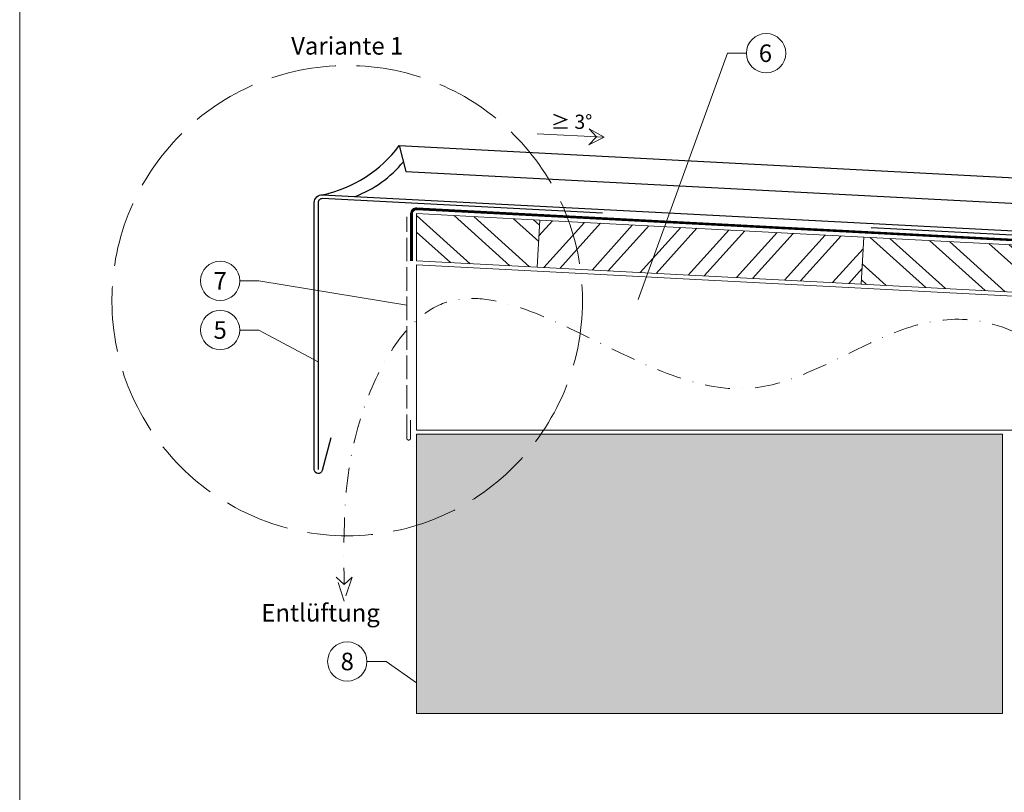
# Model space of a CAD drawing. Units: millimetres. Extents: x 0 to 49754, y 0 to 1470.
# Drawn here: x 23076 to 23577, y 618 to 1011 of the extents above; entities that cross this region are included whole.
import ezdxf
from ezdxf.enums import TextEntityAlignment as Align

# ---------------------------------------------------------------- set-up
doc = ezdxf.new("R2010")
doc.units = ezdxf.units.MM
for name, pattern in [('ACAD_ISO02W100', [15, 12, -3]), ('AM_DIN_F_W050', [6.25, 4.75, -1.5]), ('GESTRICHELT', [0.75, 0.5, -0.25]), ('STRICHPUNKT', [25.4, 12.7, -6.35, 0, -6.35]), ('Trennlage', [30, 12, -18])]:
    doc.linetypes.add(name, pattern=pattern)
for name, color, linetype, lineweight, true_color in [('01_PREFA-Dachprodukt', 12, 'Continuous', 25, 0xe1000f), ('01_PREFA-Lochblech', 11, 'Continuous', 15, 0xff7f7f), ('02_Kantteile', 11, 'Continuous', 25, 0xff7f7f), ('04_Trennlage', 251, 'Continuous', 25, 0x505f69), ('04_Trennlage_Linie', 251, 'Continuous', 0, 0x505f69), ('06_Holz', 252, 'Continuous', 15, 0x8296a0), ('06_Holzschfraffur', 254, 'Continuous', 13, 0xdce6eb), ('07_Mauerwerk', 252, 'Continuous', 15, 0x8296a0), ('07_Mauerwerkschraffur', 254, 'Continuous', 13, 0xdce6eb), ('08_Bemassung', 251, 'Continuous', 5, 0x505f69), ('09_Luft', 252, 'Continuous', 5, 0x8296a0), ('10_Blattrahmen', 18, 'Continuous', 20, 0x000000), ('11_Schrift_Deutsch', 251, 'Continuous', 5, 0x505f69), ('99_Text_3_DE', 251, 'Continuous', 5, 0x505f69)]:
    doc.layers.add(name, color=color, linetype=linetype, lineweight=lineweight, true_color=true_color)
doc.layers.add('1 Produkte PREFA', color=10, linetype='Continuous')
doc.styles.add('PREFA_Standard', font='arial.ttf', dxfattribs={"height": 20})
pattern_1 = [(318, (15697.317, 764.23), (12.74694, 14.15691), []), (318, (15697.787, 755.262), (12.74694, 14.15691), [])]

msp = doc.modelspace()

# ---------------------------------------------------------------- hatches: boundary and pattern name
at = {"layer": '06_Holzschfraffur'}
h = msp.add_hatch(dxfattribs=at)
h.set_pattern_fill('ANSI32', color=256, scale=2, angle=273, style=0)
h.set_pattern_definition(pattern_1)
h.paths.add_polyline_path([(23277.633, 888.271), (23277.633, 912.304), (23340.342, 909.017), (23339.086, 885.05)])
h = msp.add_hatch(dxfattribs=at)
h.set_pattern_fill('ANSI32', color=256, scale=2, angle=3, style=0)
h.set_pattern_definition([(48, (15697.317, 764.23), (-14.15691, 12.74694), []), (48, (15706.285, 764.7), (-14.15691, 12.74694), [])])
h.paths.add_polyline_path([(23339.086, 885.05), (23340.342, 909.017), (23505.116, 900.382), (23503.86, 876.415)])
h = msp.add_hatch(dxfattribs=at)
h.set_pattern_fill('ANSI32', color=256, scale=2, angle=273, style=0)
h.set_pattern_definition(pattern_1)
h.paths.add_polyline_path([(23668.633, 891.812), (23668.633, 867.779), (23503.86, 876.415), (23505.116, 900.382)])
at = {"layer": '07_Mauerwerkschraffur'}
h = msp.add_hatch(color=256, dxfattribs=at)
h.dxf.hatch_style = 1
h.paths.add_polyline_path([(23575.633, 657.822), (23575.633, 800.05), (23277.633, 800.05), (23277.633, 657.822)])

# ---------------------------------------------------------------- linework, layer by layer
at = {"layer": '01_PREFA-Dachprodukt'}
msp.add_lwpolyline([(23229.845, 921.942, 0.1811934), (23268.881, 946.908), (23704.752, 924.065, 0.1811934), (23740.965, 895.155)], format="xyb", dxfattribs=at)
msp.add_lwpolyline([(23268.881, 946.908), (23272.215, 933.812), (23700.067, 911.389), (23704.752, 924.065)], dxfattribs=at)
msp.add_arc((23225.372, 976.312), 59.101, 290.79195, 320.48819, dxfattribs=at)
at = {"layer": '01_PREFA-Lochblech', "linetype": 'ACAD_ISO02W100'}
msp.add_lwpolyline([(23274.635, 807.215), (23274.635, 798.05, -1), (23272.635, 798.05), (23272.635, 910.743)], format="xyb", dxfattribs=at)
at = {"layer": '02_Kantteile'}
for points in [[(23372.289, 912.474), (23229.74, 919.944, 0.4296339), (23227.635, 917.947), (23227.635, 782.05)], [(23508.827, 905.318), (23730.874, 893.681, -1), (23730.384, 884.334), (23681.124, 886.916, 0.7002075), (23680.39, 885.186), (23694.267, 872.244)]]:
    msp.add_lwpolyline(points, format="xyb", dxfattribs=at)
at = {"layer": '04_Trennlage', "linetype": 'Trennlage', "ltscale": 0.5, "const_width": 1, "flags": 128}
msp.add_lwpolyline([(23907.487, 722.821), (23673.416, 743.3, -0.3888787), (23671.133, 745.79), (23671.133, 891.812, 0.3989595), (23668.764, 894.309), (23277.764, 914.8, 0.4296339), (23275.133, 912.304), (23275.133, 888.271)], format="xyb", dxfattribs=at)
at = {"layer": '04_Trennlage_Linie', "ltscale": 5, "flags": 128}
for points in [[(23907.53, 723.319), (23673.459, 743.798, -0.3888787), (23671.633, 745.79), (23671.633, 891.812, 0.3989595), (23668.791, 894.808), (23277.791, 915.3, 0.4296339), (23274.633, 912.304), (23274.633, 888.271)], [(23907.443, 722.323), (23673.372, 742.802, -0.3888787), (23670.633, 745.79), (23670.633, 891.812, 0.3989595), (23668.738, 893.81), (23277.738, 914.301, 0.4296339), (23275.633, 912.304), (23275.633, 888.271)]]:
    msp.add_lwpolyline(points, format="xyb", dxfattribs=at)
at = {"layer": '06_Holz'}
for points in [[(23277.633, 912.304), (23340.342, 909.017), (23339.086, 885.05), (23277.633, 888.271)], [(23503.86, 876.415), (23339.086, 885.05), (23340.342, 909.017), (23505.116, 900.382)], [(23668.633, 867.779), (23503.86, 876.415), (23505.116, 900.382), (23668.633, 891.812)], [(23277.633, 886.268), (23642.633, 867.139), (23642.633, 802.05), (23277.633, 802.05)]]:
    msp.add_lwpolyline(points, close=True, dxfattribs=at)
at = {"layer": '07_Mauerwerk'}
msp.add_lwpolyline([(23575.633, 657.822), (23277.633, 657.822), (23277.633, 800.05), (23575.633, 800.05)], close=True, dxfattribs=at)
at = {"layer": '08_Bemassung'}
for p, q in [((23435.755, 993.949), (23390.467, 868.548)), ((23445.462, 993.949), (23435.755, 993.949)), ((23373.106, 951.165), (23338.989, 952.953)), ((23187.737, 878.074), (23197.444, 878.074)), ((23197.444, 878.074), (23272.635, 865.683)), ((23187.737, 853.074), (23197.444, 853.074)), ((23197.444, 853.074), (23227.635, 836.915)), ((23252.405, 684.365), (23262.112, 684.365)), ((23262.112, 684.365), (23277.633, 673.529))]:
    msp.add_line(p, q, dxfattribs=at)
msp.add_lwpolyline([(23373.106, 951.165), (23365.207, 947.338), (23369.129, 951.374), (23365.5, 955.548)], close=True, dxfattribs=at)
for centre in [(23455.458, 993.949), (23177.741, 878.074), (23177.741, 853.074), (23242.409, 684.365)]:
    msp.add_circle(centre, 9.996, dxfattribs=at)
at = {"layer": '08_Bemassung', "linetype": 'AM_DIN_F_W050', "ltscale": 7}
msp.add_circle((23242.389, 868.032), 119.675, dxfattribs=at)
at = {"layer": '09_Luft', "linetype": 'GESTRICHELT', "ltscale": 20}
msp.add_lwpolyline([(23244.832, 727.346), (23240.817, 715.066), (23236.802, 727.346), (23240.817, 723.584)], close=True, dxfattribs=at)
at = {"layer": '09_Luft', "linetype": 'STRICHPUNKT'}
msp.add_open_spline([(23907.269, 649.366), (23869.22, 663.205), (23789.832, 692.081), (23682.322, 647.272), (23563.452, 724.834), (23646.355, 814.176), (23538.714, 886.343), (23437.917, 772.527), (23301.97, 913.183), (23239.804, 801.553), (23240.453, 751.583), (23240.817, 723.584)], degree=3, knots=[0, 0, 0, 0, 117.0407108, 244.2071396, 337.4768379, 423.6441284, 494.427911, 617.1727083, 779.2105551, 846.5080511, 932.273715, 932.273715, 932.273715, 932.273715], dxfattribs=at)
at = {"layer": '1 Produkte PREFA'}
msp.add_lwpolyline([(23234.029, 798.182), (23229.567, 781.532, -0.8769765), (23225.635, 782.05), (23225.635, 917.947, -0.4296339), (23229.845, 921.942), (23740.965, 895.155, -0.9110027), (23741.573, 880.232), (23709.859, 875.964)], format="xyb", dxfattribs=at)
at = {"layer": '10_Blattrahmen'}
msp.add_lwpolyline([(23075.775, 0), (24012.997, 0), (24012.997, 1325.499), (23075.775, 1325.499)], close=True, dxfattribs=at)

# ---------------------------------------------------------------- texts
at = {"layer": '08_Bemassung', "style": 'PREFA_Standard'}
for s, p in [('6', (23455.117, 993.949)), ('7', (23177.741, 878.074)), ('5', (23177.741, 853.074)), ('8', (23242.409, 684.365))]:
    msp.add_text(s, height=8.925, dxfattribs=at).set_placement(p, align=Align.MIDDLE_CENTER)
at = {"layer": '11_Schrift_Deutsch', "style": 'PREFA_Standard'}
msp.add_text('≥ 3°', height=7.2193, dxfattribs=at).set_placement((23356.49, 959.068), align=Align.MIDDLE_CENTER)
at = {"layer": '99_Text_3_DE', "style": 'PREFA_Standard'}
msp.add_text('Variante 1', height=8.925, dxfattribs=at).set_placement((23242.389, 997.707), align=Align.MIDDLE_CENTER)
msp.add_text('Entlüftung', height=8.925, dxfattribs=at).set_placement((23198.689, 709.16), align=Align.MIDDLE_LEFT)

doc.saveas('drawing.dxf')
